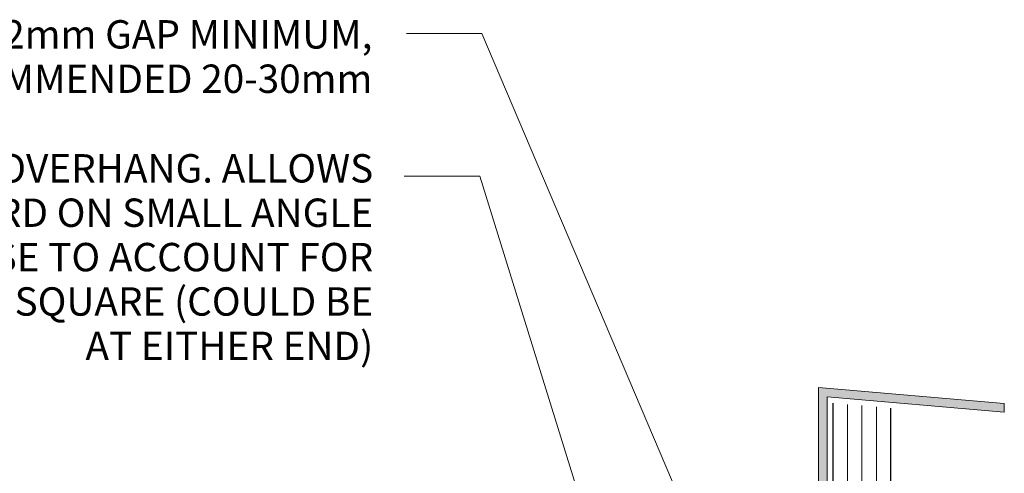
# Model space of a CAD drawing. Units: millimetres. Extents: x -3598 to 4988, y -2927 to 1079.
# Drawn here: x 2164 to 2505, y -76 to 82 of the extents above; entities that cross this region are included whole.
import ezdxf

# ---------------------------------------------------------------- set-up
doc = ezdxf.new("R2010")
doc.units = ezdxf.units.MM
for name, color, linetype, lineweight in [('A-DETL', 90, 'Continuous', 13), ('A-DETL-GENF', 92, 'Continuous', 13), ('A-DETL-THIN', 151, 'Continuous', 13), ('G-ANNO-TEXT', 231, 'Continuous', 9)]:
    doc.layers.add(name, color=color, linetype=linetype, lineweight=lineweight)
doc.styles.add('Arial', font='arial.ttf', dxfattribs={"height": 9.835329})

msp = doc.modelspace()

# ---------------------------------------------------------------- hatches: boundary and pattern name
at = {"layer": 'A-DETL-GENF'}
h = msp.add_hatch(color=8, dxfattribs=at)
edge = h.paths.add_edge_path(flags=17)
edge.add_line((2342.85, -287.11), (2222.12, -292.16))
edge.add_line((2222.12, -292.16), (2218.16, -295.33))
edge.add_line((2218.16, -295.33), (2346.92, -289.95))
edge.add_arc((2263.71, -405.19), 142.14, 54.1715, 56.1704)
edge = h.paths.add_edge_path(flags=17)
edge.add_line((2443.28, -276.32), (2443.28, -272.08))
edge.add_line((2443.28, -272.08), (2431.76, -283.4))
edge.add_line((2431.76, -283.4), (2342.85, -287.11))
edge.add_arc((2263.71, -405.19), 142.14, 54.1715, 56.1704, ccw=False)
edge.add_line((2346.92, -289.95), (2433.08, -286.34))
edge.add_line((2433.08, -286.34), (2443.28, -276.32))
h.paths.add_polyline_path([(1555.11, -320.06), (1555.11, -323.06), (2120.96, -299.4), (2126.81, -296.15)])
h.paths.add_polyline_path([(1555.11, -316.18), (1555.11, -319.06), (2431.32, -282.41), (2443.21, -270.73), (2443.21, -49.17), (2504.5, -54.54), (2504.5, -51.52), (2440.21, -45.9), (2440.21, -269.49), (2429.93, -279.59)])

# ---------------------------------------------------------------- linework, layer by layer
at = {"layer": 'A-DETL', "color": 7, "lineweight": 25}
for p, q in [((2445.21, -308.89), (2445.21, -51.36)), ((2465.21, -308.89), (2465.21, -53.1))]:
    msp.add_line(p, q, dxfattribs=at)
at = {"layer": 'A-DETL', "color": 7}
for p, q in [((2450.21, -308.89), (2450.21, -51.79)), ((2455.21, -308.89), (2455.21, -52.23)), ((2460.21, -308.89), (2460.21, -52.67))]:
    msp.add_line(p, q, dxfattribs=at)
at = {"layer": 'A-DETL-THIN', "color": 7}
for points in [[(2504.5, -54.54), (2504.5, -51.52), (2440.21, -45.9), (2440.21, -269.49), (2429.93, -279.59), (1555.11, -316.18)], [(1555.11, -319.06), (2431.32, -282.41), (2443.21, -270.73), (2443.21, -49.17), (2504.5, -54.54)]]:
    msp.add_lwpolyline(points, dxfattribs=at)
at = {"layer": 'G-ANNO-TEXT', "color": 7}
for p, q in [((2323.64, 76.83), (2297.49, 76.83)), ((2432.36, -179.37), (2323.64, 76.83)), ((2322.91, 27.38), (2296.75, 27.38)), ((2388.57, -184.42), (2322.91, 27.38))]:
    msp.add_line(p, q, dxfattribs=at)

# ---------------------------------------------------------------- texts
at = {"layer": 'G-ANNO-TEXT', "color": 7, "char_height": 9.8353, "attachment_point": 3, "line_spacing_factor": 0.938532, "style": 'Arial'}
for s, insert, width in [('{\\fArial Unicode MS|b0|i0|c0|p34;12mm GAP MINIMUM,\\PRECOMMENDED 20-30mm}', (2285.71, 81.41), 204.96), ('{\\fArial Unicode MS|b0|i0|c0|p34;30mm MAX. BOARD OVERHANG. ALLOWS\\PINSTALLER TO CUT BOARD ON SMALL ANGLE\\PIF REQUIRED BECAUSE TO ACCOUNT FOR\\PBUILDING BEING OUT OF SQUARE (COULD BE\\PAT EITHER END)}', (2285.98, 34.96), 365.88)]:
    msp.add_mtext(s, dxfattribs=dict(at, insert=insert, width=width))

doc.saveas('drawing.dxf')
